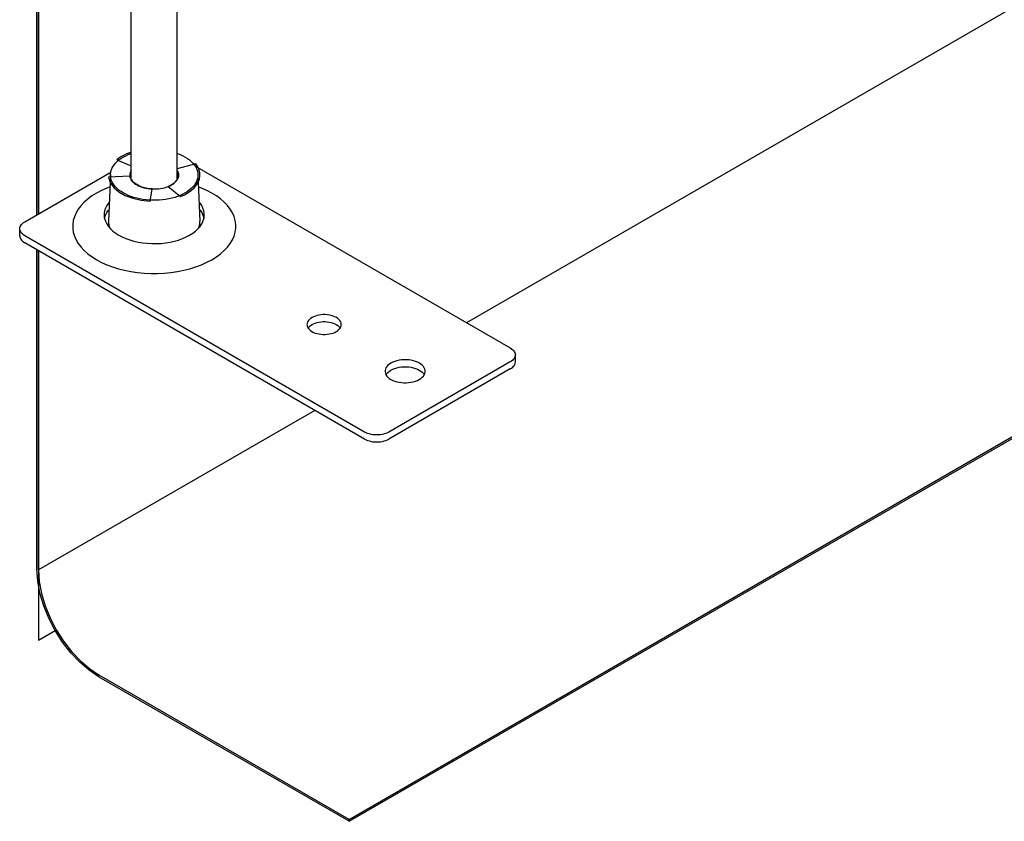
# Model space of a CAD drawing. Extents: x 0 to 420, y 0 to 297.
# Drawn here: x 218 to 235, y 56 to 70 of the extents above; entities that cross this region are included whole.
import ezdxf

# ---------------------------------------------------------------- set-up
doc = ezdxf.new("R2010")
doc.units = 0
doc.header["$LTSCALE"] = 23.1
doc.layers.get('0').update_dxf_attribs({"linetype": 'CONTINUOUS'})
doc.layers.add('INTFCLR_10945', color=7, linetype='CONTINUOUS')
doc.layers.add('INTFCLR_14856', color=7, linetype='CONTINUOUS')

msp = doc.modelspace()

# ---------------------------------------------------------------- linework, layer by layer
at = {"color": 7, "linetype": 'CONTINUOUS'}
for p, q in [((223.763, 56.319), (393.468, 154.298)), ((223.763, 56.286), (393.468, 154.265)), ((219.957, 67.494), (219.957, 78.257)), ((218.308, 66.883), (218.308, 73.088)), ((218.336, 66.9), (218.336, 73.072)), ((220.757, 67.494), (220.757, 72.789)), ((219.681, 67.783), (219.709, 67.812)), ((219.709, 67.812), (219.742, 67.839)), ((219.742, 67.839), (219.777, 67.865)), ((219.777, 67.865), (219.816, 67.889)), ((219.816, 67.889), (219.859, 67.912)), ((219.859, 67.912), (219.903, 67.932)), ((219.903, 67.932), (219.951, 67.951)), ((219.951, 67.951), (219.957, 67.953)), ((220.757, 67.953), (220.764, 67.951)), ((220.764, 67.951), (220.812, 67.932)), ((220.812, 67.932), (220.856, 67.912)), ((220.856, 67.912), (220.898, 67.889)), ((220.898, 67.889), (220.937, 67.865)), ((220.937, 67.865), (220.973, 67.839)), ((220.973, 67.839), (221.005, 67.812)), ((221.005, 67.812), (221.034, 67.784)), ((218.095, 66.76), (219.598, 67.628)), ((219.593, 67.593), (219.597, 67.626)), ((219.597, 67.626), (219.606, 67.658)), ((219.606, 67.658), (219.618, 67.691)), ((219.618, 67.691), (219.635, 67.722)), ((219.635, 67.722), (219.656, 67.753)), ((219.656, 67.753), (219.681, 67.783)), ((219.939, 67.62), (219.934, 67.598)), ((219.947, 67.64), (219.939, 67.62)), ((219.957, 67.66), (219.947, 67.64)), ((220.768, 67.641), (220.757, 67.66)), ((220.776, 67.62), (220.768, 67.641)), ((220.781, 67.598), (220.776, 67.62)), ((221.034, 67.784), (221.058, 67.754)), ((221.058, 67.754), (221.079, 67.723)), ((221.07, 67.737), (226.58, 64.556)), ((221.079, 67.723), (221.096, 67.692)), ((221.096, 67.692), (221.109, 67.659)), ((221.109, 67.659), (221.118, 67.627)), ((221.118, 67.627), (221.122, 67.594)), ((219.593, 67.588), (219.558, 66.772)), ((219.593, 67.588), (219.593, 67.593)), ((219.593, 67.56), (219.593, 67.588)), ((219.597, 67.527), (219.593, 67.56)), ((219.606, 67.494), (219.597, 67.527)), ((219.619, 67.462), (219.606, 67.494)), ((219.636, 67.431), (219.619, 67.462)), ((219.934, 67.598), (219.932, 67.577)), ((219.932, 67.577), (219.934, 67.555)), ((219.934, 67.555), (219.939, 67.534)), ((219.939, 67.534), (219.947, 67.513)), ((219.947, 67.513), (219.958, 67.493)), ((219.957, 67.495), (219.957, 67.496)), ((219.958, 67.493), (219.973, 67.473)), ((219.973, 67.473), (219.99, 67.454)), ((219.99, 67.454), (220.01, 67.436)), ((220.706, 67.436), (220.725, 67.454)), ((220.725, 67.454), (220.743, 67.473)), ((220.743, 67.473), (220.757, 67.493)), ((220.757, 67.493), (220.768, 67.513)), ((220.757, 67.496), (220.758, 67.495)), ((220.768, 67.513), (220.776, 67.534)), ((220.776, 67.534), (220.781, 67.555)), ((220.782, 67.577), (220.781, 67.598)), ((220.781, 67.555), (220.782, 67.577)), ((221.097, 67.463), (221.08, 67.432)), ((221.109, 67.495), (221.097, 67.463)), ((221.118, 67.528), (221.109, 67.495)), ((221.122, 67.561), (221.118, 67.528)), ((221.122, 67.594), (221.122, 67.588)), ((221.122, 67.588), (221.157, 66.772)), ((221.122, 67.588), (221.122, 67.561)), ((219.437, 67.307), (219.35, 67.26)), ((219.53, 67.349), (219.437, 67.307)), ((219.583, 67.369), (219.53, 67.349)), ((219.656, 67.4), (219.636, 67.431)), ((219.681, 67.37), (219.656, 67.4)), ((219.71, 67.342), (219.681, 67.37)), ((219.742, 67.314), (219.71, 67.342)), ((219.778, 67.289), (219.742, 67.314)), ((219.817, 67.264), (219.778, 67.289)), ((220.01, 67.436), (220.032, 67.419)), ((220.032, 67.419), (220.057, 67.403)), ((220.057, 67.403), (220.085, 67.389)), ((220.085, 67.389), (220.114, 67.376)), ((220.114, 67.376), (220.145, 67.364)), ((220.145, 67.364), (220.178, 67.354)), ((220.178, 67.354), (220.212, 67.346)), ((220.212, 67.346), (220.247, 67.34)), ((220.247, 67.34), (220.283, 67.335)), ((220.283, 67.335), (220.32, 67.332)), ((220.32, 67.332), (220.357, 67.332)), ((220.357, 67.332), (220.394, 67.332)), ((220.394, 67.332), (220.431, 67.335)), ((220.431, 67.335), (220.467, 67.34)), ((220.467, 67.34), (220.502, 67.346)), ((220.502, 67.346), (220.536, 67.354)), ((220.536, 67.354), (220.569, 67.364)), ((220.569, 67.364), (220.601, 67.376)), ((220.601, 67.376), (220.63, 67.389)), ((220.63, 67.389), (220.658, 67.403)), ((220.658, 67.403), (220.683, 67.419)), ((220.683, 67.419), (220.706, 67.436)), ((220.938, 67.289), (220.898, 67.265)), ((220.973, 67.315), (220.938, 67.289)), ((221.006, 67.342), (220.973, 67.315)), ((221.034, 67.371), (221.006, 67.342)), ((221.059, 67.401), (221.034, 67.371)), ((221.08, 67.432), (221.059, 67.401)), ((221.184, 67.349), (221.132, 67.369)), ((221.277, 67.307), (221.184, 67.349)), ((221.363, 67.261), (221.277, 67.307)), ((219.133, 67.1), (219.077, 67.04)), ((219.198, 67.157), (219.133, 67.1)), ((219.27, 67.21), (219.198, 67.157)), ((219.35, 67.26), (219.27, 67.21)), ((219.572, 67.104), (219.557, 67.087)), ((219.859, 67.242), (219.817, 67.264)), ((219.903, 67.221), (219.859, 67.242)), ((219.951, 67.203), (219.903, 67.221)), ((220, 67.186), (219.951, 67.203)), ((220.052, 67.172), (220, 67.186)), ((220.105, 67.16), (220.052, 67.172)), ((220.159, 67.15), (220.105, 67.16)), ((220.215, 67.143), (220.159, 67.15)), ((220.272, 67.138), (220.215, 67.143)), ((220.329, 67.135), (220.272, 67.138)), ((220.386, 67.135), (220.329, 67.135)), ((220.443, 67.138), (220.386, 67.135)), ((220.5, 67.143), (220.443, 67.138)), ((220.555, 67.15), (220.5, 67.143)), ((220.61, 67.16), (220.555, 67.15)), ((220.663, 67.172), (220.61, 67.16)), ((220.715, 67.186), (220.663, 67.172)), ((220.764, 67.203), (220.715, 67.186)), ((220.812, 67.221), (220.764, 67.203)), ((220.856, 67.242), (220.812, 67.221)), ((220.898, 67.265), (220.856, 67.242)), ((221.158, 67.087), (221.143, 67.104)), ((221.443, 67.212), (221.363, 67.261)), ((221.515, 67.158), (221.443, 67.212)), ((221.58, 67.101), (221.515, 67.158)), ((221.636, 67.042), (221.58, 67.101)), ((219.03, 66.978), (218.992, 66.913)), ((219.077, 67.04), (219.03, 66.978)), ((219.491, 66.953), (219.483, 66.907)), ((219.506, 66.999), (219.491, 66.953)), ((219.528, 67.043), (219.506, 66.999)), ((219.527, 66.92), (219.556, 66.964)), ((219.557, 67.087), (219.528, 67.043)), ((219.556, 66.964), (219.566, 66.975)), ((221.148, 66.975), (221.158, 66.965)), ((221.187, 67.043), (221.158, 67.087)), ((221.158, 66.965), (221.187, 66.921)), ((221.209, 66.998), (221.187, 67.043)), ((221.224, 66.952), (221.209, 66.998)), ((221.232, 66.906), (221.224, 66.952)), ((221.684, 66.979), (221.636, 67.042)), ((221.723, 66.915), (221.684, 66.979)), ((218.072, 66.746), (218.095, 66.76)), ((218.943, 66.781), (218.934, 66.713)), ((218.963, 66.848), (218.943, 66.781)), ((218.992, 66.913), (218.963, 66.848)), ((219.483, 66.907), (219.482, 66.883)), ((219.482, 66.883), (219.483, 66.86)), ((219.483, 66.86), (219.491, 66.814)), ((219.489, 66.822), (219.491, 66.829)), ((219.491, 66.829), (219.505, 66.875)), ((219.491, 66.814), (219.506, 66.768)), ((219.505, 66.875), (219.527, 66.92)), ((219.506, 66.768), (219.528, 66.722)), ((219.558, 66.772), (219.557, 66.76)), ((219.557, 66.76), (219.559, 66.727)), ((221.155, 66.727), (221.157, 66.76)), ((221.157, 66.76), (221.157, 66.772)), ((221.187, 66.921), (221.209, 66.876)), ((221.187, 66.722), (221.209, 66.767)), ((221.209, 66.876), (221.224, 66.831)), ((221.209, 66.767), (221.224, 66.813)), ((221.224, 66.813), (221.231, 66.859)), ((221.224, 66.831), (221.225, 66.822)), ((221.231, 66.859), (221.232, 66.883)), ((221.232, 66.883), (221.232, 66.906)), ((221.752, 66.849), (221.723, 66.915)), ((221.771, 66.781), (221.752, 66.849)), ((221.781, 66.713), (221.771, 66.781)), ((218.007, 66.638), (218.009, 66.657)), ((218.009, 66.619), (218.007, 66.638)), ((218.007, 66.515), (218.007, 66.638)), ((218.009, 66.657), (218.014, 66.676)), ((218.014, 66.599), (218.009, 66.619)), ((218.014, 66.676), (218.024, 66.695)), ((218.024, 66.581), (218.014, 66.599)), ((218.024, 66.695), (218.036, 66.713)), ((218.036, 66.713), (218.053, 66.73)), ((218.053, 66.73), (218.072, 66.746)), ((218.934, 66.713), (218.934, 66.644)), ((218.934, 66.644), (218.944, 66.576)), ((219.528, 66.722), (219.557, 66.679)), ((219.557, 66.679), (219.593, 66.637)), ((219.559, 66.727), (219.566, 66.695)), ((219.566, 66.695), (219.576, 66.662)), ((219.576, 66.662), (219.58, 66.652)), ((219.593, 66.637), (219.636, 66.597)), ((219.636, 66.597), (219.684, 66.56)), ((221.031, 66.56), (221.079, 66.597)), ((221.079, 66.597), (221.122, 66.637)), ((221.122, 66.637), (221.158, 66.679)), ((221.135, 66.652), (221.139, 66.662)), ((221.139, 66.662), (221.149, 66.695)), ((221.149, 66.695), (221.155, 66.727)), ((221.158, 66.679), (221.187, 66.722)), ((221.771, 66.577), (221.781, 66.645)), ((221.781, 66.645), (221.781, 66.713)), ((218.007, 66.515), (218.009, 66.496)), ((218.009, 66.496), (218.014, 66.477)), ((218.014, 66.477), (218.024, 66.458)), ((218.036, 66.563), (218.024, 66.581)), ((218.024, 66.458), (218.036, 66.44)), ((218.053, 66.546), (218.036, 66.563)), ((218.036, 66.44), (218.053, 66.423)), ((218.072, 66.53), (218.053, 66.546)), ((218.053, 66.423), (218.072, 66.408)), ((218.095, 66.515), (218.072, 66.53)), ((224.034, 63.086), (218.095, 66.515)), ((218.944, 66.576), (218.963, 66.509)), ((218.963, 66.509), (218.992, 66.443)), ((218.992, 66.443), (219.031, 66.378)), ((219.684, 66.56), (219.739, 66.526)), ((219.739, 66.526), (219.799, 66.494)), ((219.799, 66.494), (219.863, 66.466)), ((219.863, 66.466), (219.932, 66.442)), ((219.932, 66.442), (220.004, 66.421)), ((220.004, 66.421), (220.079, 66.404)), ((220.634, 66.404), (220.71, 66.42)), ((220.71, 66.42), (220.782, 66.441)), ((220.782, 66.441), (220.851, 66.466)), ((220.851, 66.466), (220.916, 66.494)), ((220.916, 66.494), (220.976, 66.526)), ((220.976, 66.526), (221.031, 66.56)), ((221.685, 66.38), (221.723, 66.444)), ((221.723, 66.444), (221.752, 66.51)), ((221.752, 66.51), (221.771, 66.577)), ((218.072, 66.408), (218.095, 66.393)), ((224.034, 62.964), (218.095, 66.393)), ((218.308, 60.693), (218.308, 66.27)), ((218.336, 60.677), (218.336, 66.254)), ((219.031, 66.378), (219.079, 66.316)), ((219.079, 66.316), (219.135, 66.256)), ((219.135, 66.256), (219.199, 66.199)), ((220.079, 66.404), (220.157, 66.391)), ((220.157, 66.391), (220.236, 66.383)), ((220.236, 66.383), (220.316, 66.378)), ((220.316, 66.378), (220.397, 66.378)), ((220.397, 66.378), (220.477, 66.382)), ((220.477, 66.382), (220.556, 66.391)), ((220.556, 66.391), (220.634, 66.404)), ((221.517, 66.201), (221.581, 66.257)), ((221.581, 66.257), (221.638, 66.317)), ((221.638, 66.317), (221.685, 66.38)), ((219.199, 66.199), (219.272, 66.146)), ((219.272, 66.146), (219.352, 66.096)), ((219.352, 66.096), (219.438, 66.05)), ((221.278, 66.051), (221.365, 66.097)), ((221.365, 66.097), (221.445, 66.147)), ((221.445, 66.147), (221.517, 66.201)), ((219.438, 66.05), (219.531, 66.009)), ((219.531, 66.009), (219.629, 65.972)), ((219.629, 65.972), (219.732, 65.939)), ((219.732, 65.939), (219.84, 65.912)), ((219.84, 65.912), (219.951, 65.89)), ((220.762, 65.89), (220.873, 65.912)), ((220.873, 65.912), (220.981, 65.939)), ((220.981, 65.939), (221.085, 65.972)), ((221.085, 65.972), (221.185, 66.009)), ((221.185, 66.009), (221.278, 66.051)), ((219.951, 65.89), (220.065, 65.874)), ((220.065, 65.874), (220.181, 65.862)), ((220.181, 65.862), (220.298, 65.857)), ((220.298, 65.857), (220.416, 65.857)), ((220.416, 65.857), (220.533, 65.862)), ((220.533, 65.862), (220.648, 65.873)), ((220.648, 65.873), (220.762, 65.89)), ((223.054, 65.035), (223.041, 65.015)), ((223.07, 65.054), (223.054, 65.035)), ((223.091, 65.071), (223.07, 65.054)), ((223.115, 65.087), (223.091, 65.071)), ((223.143, 65.101), (223.115, 65.087)), ((223.173, 65.112), (223.143, 65.101)), ((223.205, 65.122), (223.173, 65.112)), ((223.239, 65.13), (223.205, 65.122)), ((223.275, 65.135), (223.239, 65.13)), ((223.311, 65.137), (223.275, 65.135)), ((223.347, 65.137), (223.311, 65.137)), ((223.383, 65.134), (223.347, 65.137)), ((223.418, 65.129), (223.383, 65.134)), ((223.452, 65.122), (223.418, 65.129)), ((223.484, 65.112), (223.452, 65.122)), ((223.513, 65.1), (223.484, 65.112)), ((223.54, 65.086), (223.513, 65.1)), ((223.564, 65.071), (223.54, 65.086)), ((223.584, 65.053), (223.564, 65.071)), ((223.601, 65.035), (223.584, 65.053)), ((223.614, 65.015), (223.601, 65.035)), ((223.028, 64.974), (223.027, 64.964)), ((223.027, 64.964), (223.028, 64.954)), ((223.032, 64.995), (223.028, 64.974)), ((223.028, 64.954), (223.032, 64.933)), ((223.041, 65.015), (223.032, 64.995)), ((223.032, 64.933), (223.041, 64.913)), ((223.041, 64.913), (223.053, 64.893)), ((223.047, 64.903), (223.053, 64.912)), ((223.053, 64.912), (223.07, 64.931)), ((223.053, 64.893), (223.07, 64.875)), ((223.07, 64.931), (223.091, 64.948)), ((223.07, 64.875), (223.091, 64.858)), ((223.091, 64.948), (223.115, 64.964)), ((223.115, 64.964), (223.143, 64.978)), ((223.143, 64.978), (223.172, 64.99)), ((223.172, 64.99), (223.204, 65)), ((223.204, 65), (223.238, 65.007)), ((223.238, 65.007), (223.274, 65.012)), ((223.274, 65.012), (223.309, 65.015)), ((223.309, 65.015), (223.345, 65.015)), ((223.345, 65.015), (223.381, 65.012)), ((223.381, 65.012), (223.416, 65.007)), ((223.416, 65.007), (223.45, 65)), ((223.45, 65), (223.482, 64.99)), ((223.482, 64.99), (223.512, 64.978)), ((223.512, 64.978), (223.539, 64.965)), ((223.539, 64.965), (223.563, 64.949)), ((223.563, 64.949), (223.583, 64.932)), ((223.564, 64.857), (223.584, 64.875)), ((223.583, 64.932), (223.6, 64.914)), ((223.584, 64.875), (223.601, 64.893)), ((223.6, 64.914), (223.607, 64.903)), ((223.601, 64.893), (223.614, 64.913)), ((223.622, 64.995), (223.614, 65.015)), ((223.614, 64.913), (223.622, 64.933)), ((223.627, 64.975), (223.622, 64.995)), ((223.622, 64.933), (223.627, 64.954)), ((223.627, 64.964), (223.627, 64.975)), ((223.627, 64.954), (223.627, 64.964)), ((223.091, 64.858), (223.114, 64.842)), ((223.114, 64.842), (223.141, 64.828)), ((223.141, 64.828), (223.171, 64.816)), ((223.171, 64.816), (223.203, 64.807)), ((223.203, 64.807), (223.237, 64.799)), ((223.237, 64.799), (223.272, 64.794)), ((223.272, 64.794), (223.307, 64.791)), ((223.307, 64.791), (223.344, 64.791)), ((223.344, 64.791), (223.38, 64.794)), ((223.38, 64.794), (223.415, 64.799)), ((223.415, 64.799), (223.45, 64.806)), ((223.45, 64.806), (223.482, 64.816)), ((223.482, 64.816), (223.512, 64.828)), ((223.512, 64.828), (223.539, 64.842)), ((223.539, 64.842), (223.564, 64.857)), ((226.58, 64.556), (226.603, 64.541)), ((226.603, 64.541), (226.622, 64.525)), ((226.622, 64.525), (226.638, 64.508)), ((224.68, 64.347), (224.639, 64.341)), ((224.722, 64.349), (224.68, 64.347)), ((224.764, 64.349), (224.722, 64.349)), ((224.806, 64.346), (224.764, 64.349)), ((224.847, 64.34), (224.806, 64.346)), ((226.638, 64.358), (226.622, 64.341)), ((226.638, 64.508), (226.651, 64.49)), ((226.651, 64.376), (226.638, 64.358)), ((226.651, 64.49), (226.66, 64.472)), ((226.66, 64.395), (226.651, 64.376)), ((226.66, 64.472), (226.666, 64.453)), ((226.666, 64.414), (226.66, 64.395)), ((226.666, 64.453), (226.668, 64.433)), ((226.668, 64.433), (226.666, 64.414)), ((226.668, 64.311), (226.668, 64.433)), ((224.397, 64.184), (224.392, 64.16)), ((224.407, 64.208), (224.397, 64.184)), ((224.422, 64.23), (224.407, 64.208)), ((224.442, 64.252), (224.422, 64.23)), ((224.466, 64.272), (224.442, 64.252)), ((226.58, 64.311), (224.459, 63.086)), ((226.58, 64.188), (224.459, 62.964)), ((224.494, 64.291), (224.466, 64.272)), ((224.526, 64.307), (224.494, 64.291)), ((224.494, 64.168), (224.526, 64.184)), ((224.561, 64.321), (224.526, 64.307)), ((224.526, 64.184), (224.561, 64.198)), ((224.599, 64.332), (224.561, 64.321)), ((224.561, 64.198), (224.598, 64.209)), ((224.598, 64.209), (224.638, 64.218)), ((224.639, 64.341), (224.599, 64.332)), ((224.638, 64.218), (224.679, 64.224)), ((224.679, 64.224), (224.721, 64.227)), ((224.721, 64.227), (224.762, 64.227)), ((224.762, 64.227), (224.804, 64.224)), ((224.804, 64.224), (224.845, 64.218)), ((224.845, 64.218), (224.885, 64.21)), ((224.887, 64.332), (224.847, 64.34)), ((224.885, 64.21), (224.922, 64.198)), ((224.924, 64.32), (224.887, 64.332)), ((224.922, 64.198), (224.957, 64.185)), ((224.958, 64.306), (224.924, 64.32)), ((224.957, 64.185), (224.988, 64.168)), ((224.99, 64.29), (224.958, 64.306)), ((225.018, 64.272), (224.99, 64.29)), ((225.041, 64.252), (225.018, 64.272)), ((225.061, 64.23), (225.041, 64.252)), ((225.076, 64.207), (225.061, 64.23)), ((225.086, 64.184), (225.076, 64.207)), ((225.091, 64.16), (225.086, 64.184)), ((226.603, 64.326), (226.58, 64.311)), ((226.58, 64.188), (226.603, 64.203)), ((226.622, 64.341), (226.603, 64.326)), ((226.603, 64.203), (226.622, 64.219)), ((226.622, 64.219), (226.638, 64.236)), ((226.638, 64.236), (226.651, 64.254)), ((226.651, 64.254), (226.66, 64.273)), ((226.66, 64.273), (226.666, 64.292)), ((226.666, 64.292), (226.668, 64.311)), ((224.392, 64.16), (224.392, 64.148)), ((224.392, 64.148), (224.392, 64.136)), ((224.392, 64.136), (224.397, 64.112)), ((224.397, 64.112), (224.407, 64.088)), ((224.407, 64.088), (224.422, 64.065)), ((224.408, 64.086), (224.422, 64.108)), ((224.422, 64.108), (224.442, 64.129)), ((224.422, 64.065), (224.442, 64.043)), ((224.442, 64.129), (224.466, 64.15)), ((224.442, 64.043), (224.465, 64.023)), ((224.465, 64.023), (224.493, 64.005)), ((224.466, 64.15), (224.494, 64.168)), ((224.493, 64.005), (224.525, 63.989)), ((224.957, 63.988), (224.989, 64.005)), ((224.988, 64.168), (225.016, 64.15)), ((224.989, 64.005), (225.017, 64.023)), ((225.016, 64.15), (225.04, 64.13)), ((225.017, 64.023), (225.041, 64.043)), ((225.04, 64.13), (225.06, 64.109)), ((225.041, 64.043), (225.061, 64.065)), ((225.06, 64.109), (225.075, 64.086)), ((225.061, 64.065), (225.076, 64.088)), ((225.076, 64.088), (225.086, 64.111)), ((225.086, 64.111), (225.091, 64.136)), ((225.092, 64.148), (225.091, 64.16)), ((225.091, 64.136), (225.092, 64.148)), ((224.525, 63.989), (224.559, 63.975)), ((224.559, 63.975), (224.597, 63.964)), ((224.597, 63.964), (224.636, 63.955)), ((224.636, 63.955), (224.677, 63.949)), ((224.677, 63.949), (224.719, 63.946)), ((224.719, 63.946), (224.761, 63.946)), ((224.761, 63.946), (224.803, 63.949)), ((224.803, 63.949), (224.844, 63.955)), ((224.844, 63.955), (224.884, 63.963)), ((224.884, 63.963), (224.922, 63.975)), ((224.922, 63.975), (224.957, 63.988)), ((224.06, 63.073), (224.034, 63.086)), ((224.087, 63.062), (224.06, 63.073)), ((224.117, 63.053), (224.087, 63.062)), ((224.148, 63.045), (224.117, 63.053)), ((224.18, 63.04), (224.148, 63.045)), ((224.213, 63.037), (224.18, 63.04)), ((224.247, 63.035), (224.213, 63.037)), ((224.28, 63.037), (224.247, 63.035)), ((224.313, 63.04), (224.28, 63.037)), ((224.345, 63.045), (224.313, 63.04)), ((224.376, 63.053), (224.345, 63.045)), ((224.406, 63.062), (224.376, 63.053)), ((224.433, 63.073), (224.406, 63.062)), ((224.459, 63.086), (224.433, 63.073)), ((224.034, 62.964), (224.06, 62.951)), ((224.06, 62.951), (224.087, 62.939)), ((224.087, 62.939), (224.117, 62.93)), ((224.117, 62.93), (224.148, 62.923)), ((224.148, 62.923), (224.18, 62.917)), ((224.18, 62.917), (224.213, 62.914)), ((224.213, 62.914), (224.247, 62.913)), ((224.247, 62.913), (224.28, 62.914)), ((224.28, 62.914), (224.313, 62.917)), ((224.313, 62.917), (224.345, 62.923)), ((224.345, 62.923), (224.376, 62.93)), ((224.376, 62.93), (224.406, 62.939)), ((224.406, 62.939), (224.433, 62.951)), ((224.433, 62.951), (224.459, 62.964)), ((218.322, 60.485), (218.308, 60.693)), ((218.336, 60.677), (218.35, 60.474)), ((218.361, 60.273), (218.322, 60.485)), ((218.35, 60.474), (218.388, 60.267)), ((218.427, 60.053), (218.361, 60.273)), ((218.388, 60.267), (218.452, 60.053)), ((218.516, 59.834), (218.427, 60.053)), ((218.452, 60.053), (218.539, 59.839)), ((218.627, 59.62), (218.516, 59.834)), ((218.539, 59.839), (218.647, 59.632)), ((218.756, 59.418), (218.627, 59.62)), ((218.647, 59.632), (218.773, 59.434)), ((218.901, 59.231), (218.756, 59.418)), ((218.773, 59.434), (218.914, 59.252)), ((219.059, 59.064), (218.901, 59.231)), ((218.914, 59.252), (219.068, 59.09)), ((219.223, 58.924), (219.059, 59.064)), ((219.068, 59.09), (219.228, 58.953)), ((219.396, 58.807), (219.223, 58.924)), ((219.228, 58.953), (219.396, 58.84)), ((223.763, 56.319), (219.396, 58.84)), ((223.763, 56.286), (219.396, 58.807)), ((223.763, 56.286), (223.763, 56.319))]:
    msp.add_line(p, q, dxfattribs=at)
at = {"color": 40, "linetype": 'CONTINUOUS'}
for p, q in [((279.734, 96.125), (225.817, 64.996)), ((223.165, 63.465), (218.336, 60.677))]:
    msp.add_line(p, q, dxfattribs=at)
at = {"layer": 'INTFCLR_10945', "color": 7, "linetype": 'CONTINUOUS'}
for p, q in [((219.91, 67.96), (219.863, 67.94)), ((219.957, 67.977), (219.91, 67.96)), ((219.737, 67.869), (219.702, 67.842)), ((219.702, 67.842), (219.957, 67.739)), ((219.776, 67.894), (219.737, 67.869)), ((219.818, 67.918), (219.776, 67.894)), ((219.863, 67.94), (219.818, 67.918)), ((221.082, 67.772), (220.757, 67.685)), ((220.757, 67.66), (220.765, 67.647)), ((220.765, 67.647), (220.771, 67.633)), ((220.771, 67.633), (220.776, 67.619)), ((220.776, 67.619), (220.78, 67.605)), ((221.118, 67.72), (221.082, 67.772)), ((221.142, 67.669), (221.118, 67.72)), ((221.155, 67.614), (221.142, 67.669)), ((219.934, 67.555), (219.56, 67.537)), ((219.56, 67.537), (219.59, 67.446)), ((219.59, 67.446), (219.65, 67.361)), ((219.936, 67.545), (219.934, 67.555)), ((219.939, 67.535), (219.936, 67.545)), ((219.943, 67.524), (219.939, 67.535)), ((219.947, 67.514), (219.943, 67.524)), ((219.952, 67.504), (219.947, 67.514)), ((219.957, 67.494), (219.952, 67.504)), ((219.957, 67.495), (219.957, 67.496)), ((219.992, 67.451), (219.957, 67.494)), ((220.04, 67.414), (219.992, 67.451)), ((220.716, 67.445), (220.713, 67.442)), ((220.719, 67.448), (220.716, 67.445)), ((220.722, 67.451), (220.719, 67.448)), ((220.725, 67.454), (220.722, 67.451)), ((220.726, 67.454), (220.725, 67.454)), ((220.729, 67.458), (220.726, 67.454)), ((220.732, 67.461), (220.729, 67.458)), ((220.735, 67.464), (220.732, 67.461)), ((220.738, 67.467), (220.735, 67.464)), ((220.74, 67.47), (220.738, 67.467)), ((220.742, 67.473), (220.74, 67.47)), ((220.743, 67.474), (220.742, 67.473)), ((220.746, 67.478), (220.743, 67.474)), ((220.748, 67.481), (220.746, 67.478)), ((220.751, 67.484), (220.748, 67.481)), ((220.753, 67.487), (220.751, 67.484)), ((220.755, 67.49), (220.753, 67.487)), ((220.757, 67.493), (220.755, 67.49)), ((220.757, 67.496), (220.758, 67.495)), ((220.758, 67.495), (220.757, 67.494)), ((220.757, 67.494), (220.757, 67.493)), ((220.76, 67.499), (220.758, 67.495)), ((220.762, 67.502), (220.76, 67.499)), ((220.763, 67.504), (220.762, 67.502)), ((220.765, 67.508), (220.763, 67.504)), ((220.767, 67.511), (220.765, 67.508)), ((220.768, 67.513), (220.767, 67.511)), ((220.77, 67.517), (220.768, 67.513)), ((220.771, 67.521), (220.77, 67.517)), ((220.773, 67.524), (220.771, 67.521)), ((220.774, 67.528), (220.773, 67.524)), ((220.775, 67.531), (220.774, 67.528)), ((220.776, 67.533), (220.775, 67.531)), ((220.777, 67.538), (220.776, 67.535)), ((220.776, 67.535), (220.776, 67.533)), ((220.778, 67.542), (220.777, 67.538)), ((220.779, 67.545), (220.778, 67.542)), ((220.78, 67.549), (220.779, 67.545)), ((220.78, 67.605), (220.782, 67.591)), ((220.781, 67.555), (220.78, 67.552)), ((220.78, 67.552), (220.78, 67.549)), ((220.782, 67.563), (220.781, 67.56)), ((220.781, 67.56), (220.781, 67.556)), ((220.781, 67.556), (220.781, 67.555)), ((220.782, 67.591), (220.782, 67.576)), ((220.782, 67.576), (220.782, 67.575)), ((220.782, 67.575), (220.782, 67.572)), ((220.782, 67.572), (220.782, 67.569)), ((220.782, 67.569), (220.782, 67.566)), ((220.782, 67.566), (220.782, 67.563)), ((221.098, 67.402), (221.128, 67.453)), ((221.128, 67.453), (221.148, 67.505)), ((221.148, 67.505), (221.157, 67.56)), ((221.157, 67.56), (221.155, 67.614)), ((219.65, 67.361), (219.737, 67.285)), ((219.737, 67.285), (219.85, 67.22)), ((220.098, 67.382), (220.04, 67.414)), ((220.167, 67.357), (220.098, 67.382)), ((220.242, 67.341), (220.167, 67.357)), ((220.32, 67.332), (220.242, 67.341)), ((220.288, 67.117), (220.32, 67.332)), ((220.606, 67.378), (220.601, 67.376)), ((220.601, 67.376), (220.816, 67.199)), ((220.611, 67.38), (220.606, 67.378)), ((220.616, 67.382), (220.611, 67.38)), ((220.62, 67.384), (220.616, 67.382)), ((220.625, 67.386), (220.62, 67.384)), ((220.63, 67.388), (220.625, 67.386)), ((220.631, 67.389), (220.63, 67.388)), ((220.636, 67.391), (220.631, 67.389)), ((220.639, 67.393), (220.636, 67.391)), ((220.642, 67.395), (220.639, 67.393)), ((220.647, 67.397), (220.642, 67.395)), ((220.65, 67.399), (220.647, 67.397)), ((220.653, 67.401), (220.65, 67.399)), ((220.657, 67.403), (220.653, 67.401)), ((220.659, 67.404), (220.657, 67.403)), ((220.663, 67.406), (220.659, 67.404)), ((220.667, 67.409), (220.663, 67.406)), ((220.67, 67.411), (220.667, 67.409)), ((220.673, 67.412), (220.67, 67.411)), ((220.677, 67.415), (220.673, 67.412)), ((220.68, 67.417), (220.677, 67.415)), ((220.683, 67.419), (220.68, 67.417)), ((220.684, 67.42), (220.683, 67.419)), ((220.688, 67.422), (220.684, 67.42)), ((220.691, 67.425), (220.688, 67.422)), ((220.695, 67.428), (220.691, 67.425)), ((220.699, 67.431), (220.695, 67.428)), ((220.702, 67.433), (220.699, 67.431)), ((220.706, 67.436), (220.702, 67.433)), ((220.709, 67.439), (220.706, 67.436)), ((220.713, 67.442), (220.709, 67.439)), ((220.952, 67.268), (221.01, 67.309)), ((221.01, 67.309), (221.058, 67.354)), ((221.058, 67.354), (221.098, 67.402)), ((219.85, 67.22), (219.982, 67.169)), ((219.982, 67.169), (220.129, 67.134)), ((220.129, 67.134), (220.288, 67.117)), ((220.816, 67.199), (220.886, 67.23)), ((220.886, 67.23), (220.952, 67.268)), ((219.558, 66.772), (219.558, 66.752)), ((221.157, 66.752), (221.157, 66.772)), ((219.558, 66.752), (219.559, 66.733)), ((219.559, 66.733), (219.562, 66.712)), ((219.562, 66.712), (219.566, 66.693)), ((219.566, 66.693), (219.572, 66.672)), ((219.572, 66.672), (219.58, 66.652)), ((221.135, 66.653), (221.142, 66.672)), ((221.142, 66.672), (221.148, 66.691)), ((221.148, 66.691), (221.153, 66.711)), ((221.153, 66.711), (221.156, 66.731)), ((221.156, 66.731), (221.157, 66.752))]:
    msp.add_line(p, q, dxfattribs=at)
at = {"layer": 'INTFCLR_14856', "color": 7, "linetype": 'CONTINUOUS'}
for p, q in [((218.336, 73.072), (218.336, 66.9)), ((218.336, 66.254), (218.336, 59.452)), ((218.336, 59.452), (218.627, 59.62))]:
    msp.add_line(p, q, dxfattribs=at)

doc.saveas('drawing.dxf')
